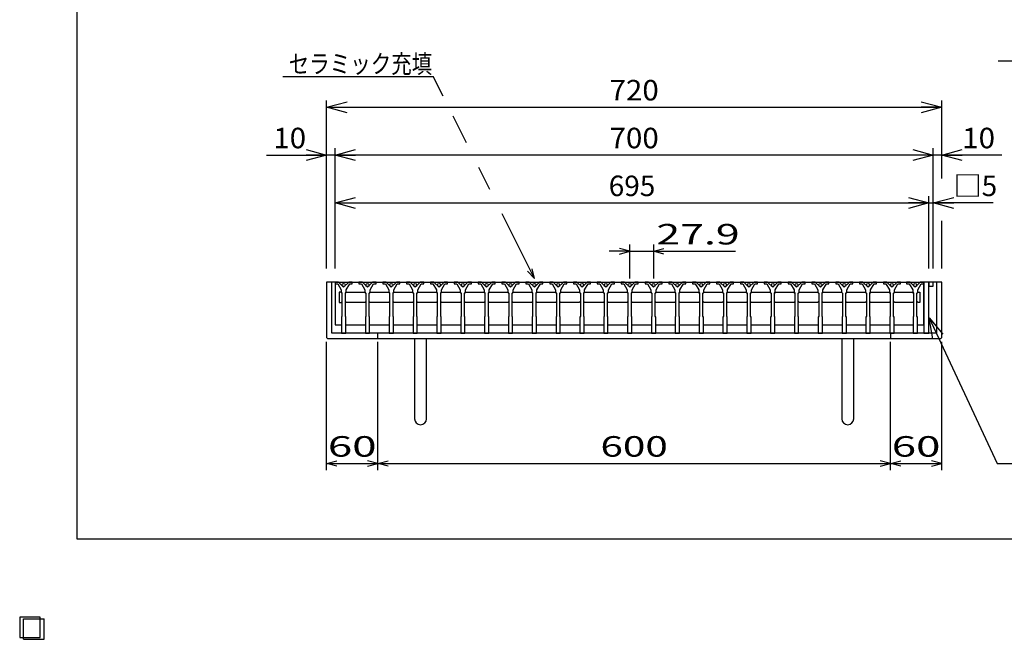
# Model space of a CAD drawing. Units: millimetres. Extents: x -182 to 172, y -129 to 106.
# Drawn here: x -182 to -38, y -129 to -38 of the extents above; entities that cross this region are included whole.
import ezdxf
from ezdxf.enums import TextEntityAlignment as Align

# ---------------------------------------------------------------- set-up
doc = ezdxf.new("R2010")
doc.units = ezdxf.units.MM
doc.header["$LTSCALE"] = 0.25
for name, color, linetype in [('16', 7, 'Continuous'), ('17', 7, 'Continuous'), ('19', 7, 'Continuous'), ('22', 7, 'Continuous')]:
    doc.layers.add(name, color=color, linetype=linetype)
doc.styles.add('dcStyle0', font='txt.shx', dxfattribs={"width": 0.8, "bigfont": 'bigfont'})

# ---------------------------------------------------------------- blocks, each defined once
blk = doc.blocks.new('_OPEN30')
at = {"color": 0, "linetype": 'ByBlock', "lineweight": -2}
for p, q in [((-1, 0.267949), (0, 0)), ((0, 0), (-1, -0.267949)), ((0, 0), (-1, 0))]:
    blk.add_line(p, q, dxfattribs=at)
blk = doc.blocks.new('DC_GROUP_TYLOHC60-66_T-20_1')
at = {"layer": '22', "color": 4, "linetype": 'Continuous', "lineweight": 25}
for p, q in [((-137.1, -72.47), (-137.1, -49.89)), ((-47.1, -60.67), (-47.1, -49.89)), ((-137.1, -50.89), (-47.1, -50.89))]:
    blk.add_line(p, q, dxfattribs=at)
at = {"layer": '22', "color": 4, "xscale": 3.000002787824364, "yscale": 2.999989273978464}
for p, rotation in [((-137.1, -50.89), 180), ((-47.1, -50.89), 360)]:
    blk.add_blockref('_OPEN30', p, dxfattribs=dict(at, rotation=rotation))
at = {"layer": '22', "color": 2, "style": 'dcStyle0', "width": 0.8}
blk.add_text('720', height=3, dxfattribs=at).set_placement((-95.7, -49.89), (-88.5, -49.89), align=Align.FIT)
blk = doc.blocks.new('DA_DIMGROUP_0')
at = {"layer": '22', "color": 4, "linetype": 'Continuous', "lineweight": 25}
for p, q in [((-135.85, -74.47), (-135.85, -63.89)), ((-48.98, -74.47), (-48.98, -63.89)), ((-48.35, -74.47), (-48.35, -63.89)), ((-135.85, -64.89), (-48.98, -64.89)), ((-48.98, -64.89), (-48.35, -64.89)), ((-39.55, -64.89), (-48.35, -64.89))]:
    blk.add_line(p, q, dxfattribs=at)
at = {"layer": '22', "color": 4, "xscale": 3.000002787824364, "yscale": 2.999989273978464}
for p, rotation in [((-135.85, -64.89), 180), ((-48.98, -64.89), 360), ((-48.35, -64.89), 180)]:
    blk.add_blockref('_OPEN30', p, dxfattribs=dict(at, rotation=rotation))
at = {"layer": '22', "color": 2, "char_height": 3, "style": 'dcStyle0'}
for s, insert, width, attachment_point in [('\\T1.00;695', (-92.41, -63.89), 12.75, 8), ('\\T1.00;□5', (-45.35, -63.89), 9.75, 7)]:
    blk.add_mtext(s, dxfattribs=dict(at, insert=insert, width=width, attachment_point=attachment_point))
blk = doc.blocks.new('DC_GROUP_TYLOHC60-66_T-20_2')
at = {"layer": '22', "color": 4, "linetype": 'Continuous', "lineweight": 25}
for p, q in [((-137.1, -74.47), (-137.1, -56.89)), ((-135.85, -72.47), (-135.85, -56.89)), ((-48.35, -72.47), (-48.35, -56.89)), ((-47.1, -61.29), (-47.1, -56.89)), ((-145.9, -57.89), (-137.1, -57.89)), ((-135.85, -57.89), (-137.1, -57.89)), ((-48.35, -57.89), (-135.85, -57.89)), ((-47.1, -57.89), (-48.35, -57.89)), ((-38.3, -57.89), (-47.1, -57.89)), ((-47.1, -74.47), (-47.1, -67.52))]:
    blk.add_line(p, q, dxfattribs=at)
at = {"layer": '22', "color": 4, "xscale": 3.000002787824364, "yscale": 2.999989273978464}
for p, rotation in [((-137.1, -57.89), 360), ((-135.85, -57.89), 180), ((-48.35, -57.89), 360), ((-47.1, -57.89), 180)]:
    blk.add_blockref('_OPEN30', p, dxfattribs=dict(at, rotation=rotation))
at = {"layer": '22', "color": 2, "style": 'dcStyle0', "width": 0.8}
for s, p, p2 in [('10', (-144.9, -56.89), (-140.1, -56.89)), ('700', (-95.7, -56.89), (-88.5, -56.89)), ('10', (-44.1, -56.89), (-39.3, -56.89))]:
    blk.add_text(s, height=3, dxfattribs=at).set_placement(p, p2, align=Align.FIT)

msp = doc.modelspace()

# ---------------------------------------------------------------- linework, layer by layer
at = {"color": 150, "linetype": 'Continuous', "lineweight": 25}
for p, q in [((-173.6, -114.1), (-173.6, 105.9)), ((172.4, -114.1), (-173.6, -114.1))]:
    msp.add_line(p, q, dxfattribs=at)
at = {"layer": '16', "color": 3, "linetype": 'Continuous', "lineweight": 25}
for p, q in [((-135.85, -76.47), (-135.85, -76.72)), ((-135.35, -76.47), (-135.85, -76.47)), ((-135.85, -76.47), (-49.73, -76.47)), ((-135.85, -76.47), (-135.85, -82.72)), ((-135.85, -76.72), (-135.47, -76.72)), ((-135.47, -76.72), (-134.97, -77.59)), ((-134.6, -77.22), (-135.35, -76.47)), ((-134.97, -77.59), (-134.97, -77.97)), ((-133.85, -76.47), (-134.6, -77.22)), ((-134.22, -77.59), (-133.72, -76.72)), ((-134.22, -77.97), (-134.22, -77.59)), ((-133.35, -76.47), (-133.85, -76.47)), ((-133.72, -76.72), (-133.35, -76.72)), ((-133.35, -76.72), (-133.35, -76.47)), ((-132.36, -76.47), (-132.36, -76.72)), ((-131.86, -76.47), (-132.36, -76.47)), ((-132.36, -76.72), (-131.99, -76.72)), ((-131.99, -76.72), (-131.49, -77.59)), ((-131.11, -77.22), (-131.86, -76.47)), ((-131.49, -77.59), (-131.49, -77.97)), ((-130.36, -76.47), (-131.11, -77.22)), ((-130.74, -77.59), (-130.24, -76.72)), ((-130.74, -77.97), (-130.74, -77.59)), ((-129.86, -76.47), (-130.36, -76.47)), ((-130.24, -76.72), (-129.86, -76.72)), ((-129.86, -76.72), (-129.86, -76.47)), ((-128.88, -76.47), (-128.88, -76.72)), ((-128.38, -76.47), (-128.88, -76.47)), ((-128.88, -76.72), (-128.5, -76.72)), ((-128.5, -76.72), (-128, -77.59)), ((-127.63, -77.22), (-128.38, -76.47)), ((-128, -77.59), (-128, -77.97)), ((-126.88, -76.47), (-127.63, -77.22)), ((-127.25, -77.59), (-126.75, -76.72)), ((-127.25, -77.97), (-127.25, -77.59)), ((-126.38, -76.47), (-126.88, -76.47)), ((-126.75, -76.72), (-126.38, -76.72)), ((-126.38, -76.72), (-126.38, -76.47)), ((-125.39, -76.47), (-125.39, -76.72)), ((-124.89, -76.47), (-125.39, -76.47)), ((-125.39, -76.72), (-125.01, -76.72)), ((-125.01, -76.72), (-124.51, -77.59)), ((-124.14, -77.22), (-124.89, -76.47)), ((-124.51, -77.59), (-124.51, -77.97)), ((-123.39, -76.47), (-124.14, -77.22)), ((-123.76, -77.59), (-123.26, -76.72)), ((-123.76, -77.97), (-123.76, -77.59)), ((-122.89, -76.47), (-123.39, -76.47)), ((-123.26, -76.72), (-122.89, -76.72)), ((-122.89, -76.72), (-122.89, -76.47)), ((-121.9, -76.47), (-121.9, -76.72)), ((-121.4, -76.47), (-121.9, -76.47)), ((-121.9, -76.72), (-121.53, -76.72)), ((-121.53, -76.72), (-121.03, -77.59)), ((-120.65, -77.22), (-121.4, -76.47)), ((-121.03, -77.59), (-121.03, -77.97)), ((-119.9, -76.47), (-120.65, -77.22)), ((-120.28, -77.59), (-119.78, -76.72)), ((-120.28, -77.97), (-120.28, -77.59)), ((-119.4, -76.47), (-119.9, -76.47)), ((-119.78, -76.72), (-119.4, -76.72)), ((-119.4, -76.72), (-119.4, -76.47)), ((-118.41, -76.47), (-118.41, -76.72)), ((-117.91, -76.47), (-118.41, -76.47)), ((-118.41, -76.72), (-118.04, -76.72)), ((-118.04, -76.72), (-117.54, -77.59)), ((-117.16, -77.22), (-117.91, -76.47)), ((-117.54, -77.59), (-117.54, -77.97)), ((-116.41, -76.47), (-117.16, -77.22)), ((-116.79, -77.59), (-116.29, -76.72)), ((-116.79, -77.97), (-116.79, -77.59)), ((-115.91, -76.47), (-116.41, -76.47)), ((-116.29, -76.72), (-115.91, -76.72)), ((-115.91, -76.72), (-115.91, -76.47)), ((-114.93, -76.47), (-114.93, -76.72)), ((-114.43, -76.47), (-114.93, -76.47)), ((-114.93, -76.72), (-114.55, -76.72)), ((-114.55, -76.72), (-114.05, -77.59)), ((-113.68, -77.22), (-114.43, -76.47)), ((-114.05, -77.59), (-114.05, -77.97)), ((-112.93, -76.47), (-113.68, -77.22)), ((-113.3, -77.59), (-112.8, -76.72)), ((-113.3, -77.97), (-113.3, -77.59)), ((-112.43, -76.47), (-112.93, -76.47)), ((-112.8, -76.72), (-112.43, -76.72)), ((-112.43, -76.72), (-112.43, -76.47)), ((-111.44, -76.47), (-111.44, -76.72)), ((-110.94, -76.47), (-111.44, -76.47)), ((-111.44, -76.72), (-111.06, -76.72)), ((-111.06, -76.72), (-110.56, -77.59)), ((-110.19, -77.22), (-110.94, -76.47)), ((-110.56, -77.59), (-110.56, -77.97)), ((-109.44, -76.47), (-110.19, -77.22)), ((-109.81, -77.59), (-109.31, -76.72)), ((-109.81, -77.97), (-109.81, -77.59)), ((-108.94, -76.47), (-109.44, -76.47)), ((-109.31, -76.72), (-108.94, -76.72)), ((-108.94, -76.72), (-108.94, -76.47)), ((-107.95, -76.47), (-107.95, -76.72)), ((-107.45, -76.47), (-107.95, -76.47)), ((-107.95, -76.72), (-107.57, -76.72)), ((-107.57, -76.72), (-107.07, -77.59)), ((-106.7, -77.22), (-107.45, -76.47)), ((-107.07, -77.59), (-107.07, -77.97)), ((-105.95, -76.47), (-106.7, -77.22)), ((-106.32, -77.59), (-105.82, -76.72)), ((-106.32, -77.97), (-106.32, -77.59)), ((-105.45, -76.47), (-105.95, -76.47)), ((-105.82, -76.72), (-105.45, -76.72)), ((-105.45, -76.72), (-105.45, -76.47)), ((-104.46, -76.47), (-104.46, -76.72)), ((-103.96, -76.47), (-104.46, -76.47)), ((-104.46, -76.72), (-104.09, -76.72)), ((-104.09, -76.72), (-103.59, -77.59)), ((-103.21, -77.22), (-103.96, -76.47)), ((-103.59, -77.59), (-103.59, -77.97)), ((-102.46, -76.47), (-103.21, -77.22)), ((-102.84, -77.59), (-102.34, -76.72)), ((-102.84, -77.97), (-102.84, -77.59)), ((-101.96, -76.47), (-102.46, -76.47)), ((-102.34, -76.72), (-101.96, -76.72)), ((-101.96, -76.72), (-101.96, -76.47)), ((-100.97, -76.47), (-100.97, -76.72)), ((-100.47, -76.47), (-100.97, -76.47)), ((-100.97, -76.72), (-100.6, -76.72)), ((-100.6, -76.72), (-100.1, -77.59)), ((-99.72, -77.22), (-100.47, -76.47)), ((-100.1, -77.59), (-100.1, -77.97)), ((-98.97, -76.47), (-99.72, -77.22)), ((-99.35, -77.59), (-98.85, -76.72)), ((-99.35, -77.97), (-99.35, -77.59)), ((-98.47, -76.47), (-98.97, -76.47)), ((-98.85, -76.72), (-98.47, -76.72)), ((-98.47, -76.72), (-98.47, -76.47)), ((-97.49, -76.47), (-97.49, -76.72)), ((-96.99, -76.47), (-97.49, -76.47)), ((-97.49, -76.72), (-97.11, -76.72)), ((-97.11, -76.72), (-96.61, -77.59)), ((-96.24, -77.22), (-96.99, -76.47)), ((-96.61, -77.59), (-96.61, -77.97)), ((-95.49, -76.47), (-96.24, -77.22)), ((-95.86, -77.59), (-95.36, -76.72)), ((-95.86, -77.97), (-95.86, -77.59)), ((-94.99, -76.47), (-95.49, -76.47)), ((-95.36, -76.72), (-94.99, -76.72)), ((-94.99, -76.72), (-94.99, -76.47)), ((-94, -76.47), (-94, -76.72)), ((-93.5, -76.47), (-94, -76.47)), ((-94, -76.72), (-93.62, -76.72)), ((-93.62, -76.72), (-93.12, -77.59)), ((-92.75, -77.22), (-93.5, -76.47)), ((-93.12, -77.59), (-93.12, -77.97)), ((-92, -76.47), (-92.75, -77.22)), ((-92.38, -77.59), (-91.88, -76.72)), ((-92.38, -77.97), (-92.38, -77.59)), ((-91.5, -76.47), (-92, -76.47)), ((-91.88, -76.72), (-91.5, -76.72)), ((-91.5, -76.72), (-91.5, -76.47)), ((-90.51, -76.47), (-90.51, -76.72)), ((-90.01, -76.47), (-90.51, -76.47)), ((-90.51, -76.72), (-90.14, -76.72)), ((-90.14, -76.72), (-89.64, -77.59)), ((-89.26, -77.22), (-90.01, -76.47)), ((-89.64, -77.59), (-89.64, -77.97)), ((-88.51, -76.47), (-89.26, -77.22)), ((-88.89, -77.59), (-88.39, -76.72)), ((-88.89, -77.97), (-88.89, -77.59)), ((-88.01, -76.47), (-88.51, -76.47)), ((-88.39, -76.72), (-88.01, -76.72)), ((-88.01, -76.72), (-88.01, -76.47)), ((-87.03, -76.47), (-87.03, -76.72)), ((-86.53, -76.47), (-87.03, -76.47)), ((-87.03, -76.72), (-86.65, -76.72)), ((-86.65, -76.72), (-86.15, -77.59)), ((-85.78, -77.22), (-86.53, -76.47)), ((-86.15, -77.59), (-86.15, -77.97)), ((-85.03, -76.47), (-85.78, -77.22)), ((-85.4, -77.59), (-84.9, -76.72)), ((-85.4, -77.97), (-85.4, -77.59)), ((-84.53, -76.47), (-85.03, -76.47)), ((-84.9, -76.72), (-84.53, -76.72)), ((-84.53, -76.72), (-84.53, -76.47)), ((-83.54, -76.47), (-83.54, -76.72)), ((-83.04, -76.47), (-83.54, -76.47)), ((-83.54, -76.72), (-83.16, -76.72)), ((-83.16, -76.72), (-82.66, -77.59)), ((-82.29, -77.22), (-83.04, -76.47)), ((-82.66, -77.59), (-82.66, -77.97)), ((-81.54, -76.47), (-82.29, -77.22)), ((-81.91, -77.59), (-81.41, -76.72)), ((-81.91, -77.97), (-81.91, -77.59)), ((-81.04, -76.47), (-81.54, -76.47)), ((-81.41, -76.72), (-81.04, -76.72)), ((-81.04, -76.72), (-81.04, -76.47)), ((-80.05, -76.47), (-80.05, -76.72)), ((-79.55, -76.47), (-80.05, -76.47)), ((-80.05, -76.72), (-79.68, -76.72)), ((-79.68, -76.72), (-79.18, -77.59)), ((-78.8, -77.22), (-79.55, -76.47)), ((-79.18, -77.59), (-79.18, -77.97)), ((-78.05, -76.47), (-78.8, -77.22)), ((-78.43, -77.59), (-77.93, -76.72)), ((-78.43, -77.97), (-78.43, -77.59)), ((-77.55, -76.47), (-78.05, -76.47)), ((-77.93, -76.72), (-77.55, -76.72)), ((-77.55, -76.72), (-77.55, -76.47)), ((-76.56, -76.47), (-76.56, -76.72)), ((-76.06, -76.47), (-76.56, -76.47)), ((-76.56, -76.72), (-76.19, -76.72)), ((-76.19, -76.72), (-75.69, -77.59)), ((-75.31, -77.22), (-76.06, -76.47)), ((-75.69, -77.59), (-75.69, -77.97)), ((-74.56, -76.47), (-75.31, -77.22)), ((-74.94, -77.59), (-74.44, -76.72)), ((-74.94, -77.97), (-74.94, -77.59)), ((-74.06, -76.47), (-74.56, -76.47)), ((-74.44, -76.72), (-74.06, -76.72)), ((-74.06, -76.72), (-74.06, -76.47)), ((-73.07, -76.47), (-73.07, -76.72)), ((-72.57, -76.47), (-73.07, -76.47)), ((-73.07, -76.72), (-72.7, -76.72)), ((-72.7, -76.72), (-72.2, -77.59)), ((-71.82, -77.22), (-72.57, -76.47)), ((-72.2, -77.59), (-72.2, -77.97)), ((-71.07, -76.47), (-71.82, -77.22)), ((-71.45, -77.59), (-70.95, -76.72)), ((-71.45, -77.97), (-71.45, -77.59)), ((-70.57, -76.47), (-71.07, -76.47)), ((-70.95, -76.72), (-70.57, -76.72)), ((-70.57, -76.72), (-70.57, -76.47)), ((-69.59, -76.47), (-69.59, -76.72)), ((-69.09, -76.47), (-69.59, -76.47)), ((-69.59, -76.72), (-69.21, -76.72)), ((-69.21, -76.72), (-68.71, -77.59)), ((-68.34, -77.22), (-69.09, -76.47)), ((-68.71, -77.59), (-68.71, -77.97)), ((-67.59, -76.47), (-68.34, -77.22)), ((-67.96, -77.59), (-67.46, -76.72)), ((-67.96, -77.97), (-67.96, -77.59)), ((-67.09, -76.47), (-67.59, -76.47)), ((-67.46, -76.72), (-67.09, -76.72)), ((-67.09, -76.72), (-67.09, -76.47)), ((-66.1, -76.47), (-66.1, -76.72)), ((-65.6, -76.47), (-66.1, -76.47)), ((-66.1, -76.72), (-65.72, -76.72)), ((-65.72, -76.72), (-65.22, -77.59)), ((-64.85, -77.22), (-65.6, -76.47)), ((-65.22, -77.59), (-65.22, -77.97)), ((-64.1, -76.47), (-64.85, -77.22)), ((-64.47, -77.59), (-63.97, -76.72)), ((-64.47, -77.97), (-64.47, -77.59)), ((-63.6, -76.47), (-64.1, -76.47)), ((-63.97, -76.72), (-63.6, -76.72)), ((-63.6, -76.72), (-63.6, -76.47)), ((-62.61, -76.47), (-62.61, -76.72)), ((-62.11, -76.47), (-62.61, -76.47)), ((-62.61, -76.72), (-62.24, -76.72)), ((-62.24, -76.72), (-61.74, -77.59)), ((-61.36, -77.22), (-62.11, -76.47)), ((-61.74, -77.59), (-61.74, -77.97)), ((-60.61, -76.47), (-61.36, -77.22)), ((-60.99, -77.59), (-60.49, -76.72)), ((-60.99, -77.97), (-60.99, -77.59)), ((-60.11, -76.47), (-60.61, -76.47)), ((-60.49, -76.72), (-60.11, -76.72)), ((-60.11, -76.72), (-60.11, -76.47)), ((-59.12, -76.47), (-59.12, -76.72)), ((-58.62, -76.47), (-59.12, -76.47)), ((-59.12, -76.72), (-58.75, -76.72)), ((-58.75, -76.72), (-58.25, -77.59)), ((-57.88, -77.22), (-58.62, -76.47)), ((-58.25, -77.59), (-58.25, -77.97)), ((-57.12, -76.47), (-57.88, -77.22)), ((-57.5, -77.59), (-57, -76.72)), ((-57.5, -77.97), (-57.5, -77.59)), ((-56.62, -76.47), (-57.12, -76.47)), ((-57, -76.72), (-56.62, -76.72)), ((-56.62, -76.72), (-56.62, -76.47)), ((-55.64, -76.47), (-55.64, -76.72)), ((-55.14, -76.47), (-55.64, -76.47)), ((-55.64, -76.72), (-55.26, -76.72)), ((-55.26, -76.72), (-54.76, -77.59)), ((-54.39, -77.22), (-55.14, -76.47)), ((-54.76, -77.59), (-54.76, -77.97)), ((-53.64, -76.47), (-54.39, -77.22)), ((-54.01, -77.59), (-53.51, -76.72)), ((-54.01, -77.97), (-54.01, -77.59)), ((-53.14, -76.47), (-53.64, -76.47)), ((-53.51, -76.72), (-53.14, -76.72)), ((-53.14, -76.72), (-53.14, -76.47)), ((-52.23, -76.47), (-52.23, -76.72)), ((-51.73, -76.47), (-52.23, -76.47)), ((-52.23, -76.72), (-51.85, -76.72)), ((-51.85, -76.72), (-51.35, -77.59)), ((-50.98, -77.22), (-51.73, -76.47)), ((-51.35, -77.59), (-51.35, -77.97)), ((-50.23, -76.47), (-50.98, -77.22)), ((-50.6, -77.59), (-50.1, -76.72)), ((-50.6, -77.97), (-50.6, -77.59)), ((-49.73, -76.47), (-50.23, -76.47)), ((-50.1, -76.72), (-49.73, -76.72)), ((-49.73, -76.72), (-49.73, -76.47)), ((-49.73, -82.72), (-49.73, -76.47)), ((-135.01, -77.97), (-135.26, -77.97)), ((-135.26, -77.97), (-135.26, -79.47)), ((-134.88, -78.09), (-135.01, -77.97)), ((-134.97, -77.97), (-134.85, -78.09)), ((-134.85, -78.09), (-134.85, -81.47)), ((-134.35, -78.09), (-134.22, -77.97)), ((-134.35, -81.47), (-134.35, -78.09)), ((-134.32, -78.09), (-134.19, -77.97)), ((-134.19, -77.97), (-131.52, -77.97)), ((-131.52, -77.97), (-131.39, -78.09)), ((-131.49, -77.97), (-131.36, -78.09)), ((-131.36, -78.09), (-131.36, -81.47)), ((-130.86, -78.09), (-130.74, -77.97)), ((-130.86, -81.47), (-130.86, -78.09)), ((-130.83, -78.09), (-130.71, -77.97)), ((-130.71, -77.97), (-128.03, -77.97)), ((-128.03, -77.97), (-127.91, -78.09)), ((-128, -77.97), (-127.88, -78.09)), ((-127.88, -78.09), (-127.88, -81.47)), ((-127.38, -78.09), (-127.25, -77.97)), ((-127.38, -81.47), (-127.38, -78.09)), ((-127.34, -78.09), (-127.22, -77.97)), ((-127.22, -77.97), (-124.54, -77.97)), ((-124.54, -77.97), (-124.42, -78.09)), ((-124.51, -77.97), (-124.39, -78.09)), ((-124.39, -78.09), (-124.39, -81.47)), ((-123.89, -78.09), (-123.76, -77.97)), ((-123.89, -81.47), (-123.89, -78.09)), ((-123.86, -78.09), (-123.73, -77.97)), ((-123.73, -77.97), (-121.06, -77.97)), ((-121.06, -77.97), (-120.93, -78.09)), ((-121.03, -77.97), (-120.9, -78.09)), ((-120.9, -78.09), (-120.9, -81.47)), ((-120.4, -78.09), (-120.28, -77.97)), ((-120.4, -81.47), (-120.4, -78.09)), ((-120.37, -78.09), (-120.24, -77.97)), ((-120.24, -77.97), (-117.57, -77.97)), ((-117.57, -77.97), (-117.44, -78.09)), ((-117.54, -77.97), (-117.41, -78.09)), ((-117.41, -78.09), (-117.41, -81.47)), ((-116.91, -78.09), (-116.79, -77.97)), ((-116.91, -81.47), (-116.91, -78.09)), ((-116.88, -78.09), (-116.76, -77.97)), ((-116.76, -77.97), (-114.08, -77.97)), ((-114.08, -77.97), (-113.96, -78.09)), ((-114.05, -77.97), (-113.93, -78.09)), ((-113.93, -78.09), (-113.93, -81.47)), ((-113.43, -78.09), (-113.3, -77.97)), ((-113.43, -81.47), (-113.43, -78.09)), ((-113.39, -78.09), (-113.27, -77.97)), ((-113.27, -77.97), (-110.59, -77.97)), ((-110.59, -77.97), (-110.47, -78.09)), ((-110.56, -77.97), (-110.44, -78.09)), ((-110.44, -78.09), (-110.44, -81.47)), ((-109.94, -78.09), (-109.81, -77.97)), ((-109.94, -81.47), (-109.94, -78.09)), ((-109.91, -78.09), (-109.78, -77.97)), ((-109.78, -77.97), (-107.11, -77.97)), ((-107.11, -77.97), (-106.98, -78.09)), ((-107.07, -77.97), (-106.95, -78.09)), ((-106.95, -78.09), (-106.95, -81.47)), ((-106.45, -78.09), (-106.32, -77.97)), ((-106.45, -81.47), (-106.45, -78.09)), ((-106.42, -78.09), (-106.29, -77.97)), ((-106.29, -77.97), (-103.62, -77.97)), ((-103.62, -77.97), (-103.49, -78.09)), ((-103.59, -77.97), (-103.46, -78.09)), ((-103.46, -78.09), (-103.46, -81.47)), ((-102.96, -78.09), (-102.84, -77.97)), ((-102.96, -81.47), (-102.96, -78.09)), ((-102.93, -78.09), (-102.81, -77.97)), ((-102.81, -77.97), (-100.13, -77.97)), ((-100.13, -77.97), (-100.01, -78.09)), ((-100.1, -77.97), (-99.97, -78.09)), ((-99.97, -78.09), (-99.97, -81.47)), ((-99.47, -78.09), (-99.35, -77.97)), ((-99.47, -81.47), (-99.47, -78.09)), ((-99.44, -78.09), (-99.32, -77.97)), ((-99.32, -77.97), (-96.64, -77.97)), ((-96.64, -77.97), (-96.52, -78.09)), ((-96.61, -77.97), (-96.49, -78.09)), ((-96.49, -78.09), (-96.49, -81.47)), ((-95.99, -78.09), (-95.86, -77.97)), ((-95.99, -81.47), (-95.99, -78.09)), ((-95.96, -78.09), (-95.83, -77.97)), ((-95.83, -77.97), (-93.16, -77.97)), ((-93.16, -77.97), (-93.03, -78.09)), ((-93.12, -77.97), (-93, -78.09)), ((-93, -78.09), (-93, -81.47)), ((-92.5, -78.09), (-92.38, -77.97)), ((-92.5, -81.47), (-92.5, -78.09)), ((-92.47, -78.09), (-92.34, -77.97)), ((-92.34, -77.97), (-89.67, -77.97)), ((-89.67, -77.97), (-89.54, -78.09)), ((-89.64, -77.97), (-89.51, -78.09)), ((-89.51, -78.09), (-89.51, -81.47)), ((-89.01, -78.09), (-88.89, -77.97)), ((-89.01, -81.47), (-89.01, -78.09)), ((-88.98, -78.09), (-88.86, -77.97)), ((-88.86, -77.97), (-86.18, -77.97)), ((-86.18, -77.97), (-86.06, -78.09)), ((-86.15, -77.97), (-86.03, -78.09)), ((-86.03, -78.09), (-86.03, -81.47)), ((-85.53, -78.09), (-85.4, -77.97)), ((-85.53, -81.47), (-85.53, -78.09)), ((-85.49, -78.09), (-85.37, -77.97)), ((-85.37, -77.97), (-82.69, -77.97)), ((-82.69, -77.97), (-82.57, -78.09)), ((-82.66, -77.97), (-82.54, -78.09)), ((-82.54, -78.09), (-82.54, -81.47)), ((-82.04, -78.09), (-81.91, -77.97)), ((-82.04, -81.47), (-82.04, -78.09)), ((-82.01, -78.09), (-81.88, -77.97)), ((-81.88, -77.97), (-79.21, -77.97)), ((-79.21, -77.97), (-79.08, -78.09)), ((-79.18, -77.97), (-79.05, -78.09)), ((-79.05, -78.09), (-79.05, -81.47)), ((-78.55, -78.09), (-78.43, -77.97)), ((-78.55, -81.47), (-78.55, -78.09)), ((-78.52, -78.09), (-78.39, -77.97)), ((-78.39, -77.97), (-75.72, -77.97)), ((-75.72, -77.97), (-75.59, -78.09)), ((-75.69, -77.97), (-75.56, -78.09)), ((-75.56, -78.09), (-75.56, -81.47)), ((-75.06, -78.09), (-74.94, -77.97)), ((-75.06, -81.47), (-75.06, -78.09)), ((-75.03, -78.09), (-74.91, -77.97)), ((-74.91, -77.97), (-72.23, -77.97)), ((-72.23, -77.97), (-72.11, -78.09)), ((-72.2, -77.97), (-72.07, -78.09)), ((-72.07, -78.09), (-72.07, -81.47)), ((-71.57, -78.09), (-71.45, -77.97)), ((-71.57, -81.47), (-71.57, -78.09)), ((-71.54, -78.09), (-71.42, -77.97)), ((-71.42, -77.97), (-68.74, -77.97)), ((-68.74, -77.97), (-68.62, -78.09)), ((-68.71, -77.97), (-68.59, -78.09)), ((-68.59, -78.09), (-68.59, -81.47)), ((-68.09, -78.09), (-67.96, -77.97)), ((-68.09, -81.47), (-68.09, -78.09)), ((-68.06, -78.09), (-67.93, -77.97)), ((-67.93, -77.97), (-65.26, -77.97)), ((-65.26, -77.97), (-65.13, -78.09)), ((-65.22, -77.97), (-65.1, -78.09)), ((-65.1, -78.09), (-65.1, -81.47)), ((-64.6, -78.09), (-64.47, -77.97)), ((-64.6, -81.47), (-64.6, -78.09)), ((-64.57, -78.09), (-64.44, -77.97)), ((-64.44, -77.97), (-61.77, -77.97)), ((-61.77, -77.97), (-61.64, -78.09)), ((-61.74, -77.97), (-61.61, -78.09)), ((-61.61, -78.09), (-61.61, -81.47)), ((-61.11, -78.09), (-60.99, -77.97)), ((-61.11, -81.47), (-61.11, -78.09)), ((-61.08, -78.09), (-60.96, -77.97)), ((-60.96, -77.97), (-58.28, -77.97)), ((-58.28, -77.97), (-58.16, -78.09)), ((-58.25, -77.97), (-58.12, -78.09)), ((-58.12, -78.09), (-58.12, -81.47)), ((-57.62, -78.09), (-57.5, -77.97)), ((-57.62, -81.47), (-57.62, -78.09)), ((-57.59, -78.09), (-57.47, -77.97)), ((-57.47, -77.97), (-54.79, -77.97)), ((-54.79, -77.97), (-54.67, -78.09)), ((-54.76, -77.97), (-54.64, -78.09)), ((-54.64, -78.09), (-54.64, -81.47)), ((-54.14, -78.09), (-54.01, -77.97)), ((-54.14, -81.47), (-54.14, -78.09)), ((-54.11, -78.09), (-53.98, -77.97)), ((-53.98, -77.97), (-51.38, -77.97)), ((-51.38, -77.97), (-51.26, -78.09)), ((-51.35, -77.97), (-51.23, -78.09)), ((-51.23, -78.09), (-51.23, -81.47)), ((-50.73, -78.09), (-50.6, -77.97)), ((-50.73, -81.47), (-50.73, -78.09)), ((-50.69, -78.09), (-50.57, -77.97)), ((-50.57, -77.97), (-50.32, -77.97)), ((-50.32, -77.97), (-50.32, -79.47)), ((-135.26, -79.47), (-135.01, -79.47)), ((-135.01, -79.47), (-134.88, -79.34)), ((-134.19, -79.47), (-134.32, -79.34)), ((-131.52, -79.47), (-134.19, -79.47)), ((-131.39, -79.34), (-131.52, -79.47)), ((-130.71, -79.47), (-130.83, -79.34)), ((-128.03, -79.47), (-130.71, -79.47)), ((-127.91, -79.34), (-128.03, -79.47)), ((-127.22, -79.47), (-127.34, -79.34)), ((-124.54, -79.47), (-127.22, -79.47)), ((-124.42, -79.34), (-124.54, -79.47)), ((-123.73, -79.47), (-123.86, -79.34)), ((-121.06, -79.47), (-123.73, -79.47)), ((-120.93, -79.34), (-121.06, -79.47)), ((-120.24, -79.47), (-120.37, -79.34)), ((-117.57, -79.47), (-120.24, -79.47)), ((-117.44, -79.34), (-117.57, -79.47)), ((-116.76, -79.47), (-116.88, -79.34)), ((-114.08, -79.47), (-116.76, -79.47)), ((-113.96, -79.34), (-114.08, -79.47)), ((-113.27, -79.47), (-113.39, -79.34)), ((-110.59, -79.47), (-113.27, -79.47)), ((-110.47, -79.34), (-110.59, -79.47)), ((-109.78, -79.47), (-109.91, -79.34)), ((-107.11, -79.47), (-109.78, -79.47)), ((-106.98, -79.34), (-107.11, -79.47)), ((-106.29, -79.47), (-106.42, -79.34)), ((-103.62, -79.47), (-106.29, -79.47)), ((-103.49, -79.34), (-103.62, -79.47)), ((-102.81, -79.47), (-102.93, -79.34)), ((-100.13, -79.47), (-102.81, -79.47)), ((-100.01, -79.34), (-100.13, -79.47)), ((-99.32, -79.47), (-99.44, -79.34)), ((-96.64, -79.47), (-99.32, -79.47)), ((-96.52, -79.34), (-96.64, -79.47)), ((-95.83, -79.47), (-95.96, -79.34)), ((-93.16, -79.47), (-95.83, -79.47)), ((-93.03, -79.34), (-93.16, -79.47)), ((-92.34, -79.47), (-92.47, -79.34)), ((-89.67, -79.47), (-92.34, -79.47)), ((-89.54, -79.34), (-89.67, -79.47)), ((-88.86, -79.47), (-88.98, -79.34)), ((-86.18, -79.47), (-88.86, -79.47)), ((-86.06, -79.34), (-86.18, -79.47)), ((-85.37, -79.47), (-85.49, -79.34)), ((-82.69, -79.47), (-85.37, -79.47)), ((-82.57, -79.34), (-82.69, -79.47)), ((-81.88, -79.47), (-82.01, -79.34)), ((-79.21, -79.47), (-81.88, -79.47)), ((-79.08, -79.34), (-79.21, -79.47)), ((-78.39, -79.47), (-78.52, -79.34)), ((-75.72, -79.47), (-78.39, -79.47)), ((-75.59, -79.34), (-75.72, -79.47)), ((-74.91, -79.47), (-75.03, -79.34)), ((-72.23, -79.47), (-74.91, -79.47)), ((-72.11, -79.34), (-72.23, -79.47)), ((-71.42, -79.47), (-71.54, -79.34)), ((-68.74, -79.47), (-71.42, -79.47)), ((-68.62, -79.34), (-68.74, -79.47)), ((-67.93, -79.47), (-68.06, -79.34)), ((-65.26, -79.47), (-67.93, -79.47)), ((-65.13, -79.34), (-65.26, -79.47)), ((-64.44, -79.47), (-64.57, -79.34)), ((-61.77, -79.47), (-64.44, -79.47)), ((-61.64, -79.34), (-61.77, -79.47)), ((-60.96, -79.47), (-61.08, -79.34)), ((-58.28, -79.47), (-60.96, -79.47)), ((-58.16, -79.34), (-58.28, -79.47)), ((-57.47, -79.47), (-57.59, -79.34)), ((-54.79, -79.47), (-57.47, -79.47)), ((-54.67, -79.34), (-54.79, -79.47)), ((-53.98, -79.47), (-54.11, -79.34)), ((-51.38, -79.47), (-53.98, -79.47)), ((-51.26, -79.34), (-51.38, -79.47)), ((-50.57, -79.47), (-50.69, -79.34)), ((-50.32, -79.47), (-50.57, -79.47)), ((-134.85, -81.47), (-134.91, -81.59)), ((-134.91, -81.59), (-134.91, -83.97)), ((-134.29, -81.59), (-134.35, -81.47)), ((-134.29, -83.97), (-134.29, -81.59)), ((-131.36, -81.47), (-131.42, -81.59)), ((-131.42, -81.59), (-131.42, -83.97)), ((-130.8, -81.59), (-130.86, -81.47)), ((-130.8, -83.97), (-130.8, -81.59)), ((-127.88, -81.47), (-127.94, -81.59)), ((-127.94, -81.59), (-127.94, -83.97)), ((-127.31, -81.59), (-127.38, -81.47)), ((-127.31, -83.97), (-127.31, -81.59)), ((-124.39, -81.47), (-124.45, -81.59)), ((-124.45, -81.59), (-124.45, -83.97)), ((-123.83, -81.59), (-123.89, -81.47)), ((-123.83, -83.97), (-123.83, -81.59)), ((-120.9, -81.47), (-120.96, -81.59)), ((-120.96, -81.59), (-120.96, -83.97)), ((-120.34, -81.59), (-120.4, -81.47)), ((-120.34, -83.97), (-120.34, -81.59)), ((-117.41, -81.47), (-117.48, -81.59)), ((-117.48, -81.59), (-117.48, -83.97)), ((-116.85, -81.59), (-116.91, -81.47)), ((-116.85, -83.97), (-116.85, -81.59)), ((-113.93, -81.47), (-113.99, -81.59)), ((-113.99, -81.59), (-113.99, -83.97)), ((-113.36, -81.59), (-113.43, -81.47)), ((-113.36, -83.97), (-113.36, -81.59)), ((-110.44, -81.47), (-110.5, -81.59)), ((-110.5, -81.59), (-110.5, -83.97)), ((-109.88, -81.59), (-109.94, -81.47)), ((-109.88, -83.97), (-109.88, -81.59)), ((-106.95, -81.47), (-107.01, -81.59)), ((-107.01, -81.59), (-107.01, -83.97)), ((-106.39, -81.59), (-106.45, -81.47)), ((-106.39, -83.97), (-106.39, -81.59)), ((-103.46, -81.47), (-103.53, -81.59)), ((-103.53, -81.59), (-103.53, -83.97)), ((-102.9, -81.59), (-102.96, -81.47)), ((-102.9, -83.97), (-102.9, -81.59)), ((-99.97, -81.47), (-100.04, -81.59)), ((-100.04, -81.59), (-100.04, -83.97)), ((-99.41, -81.59), (-99.47, -81.47)), ((-99.41, -83.97), (-99.41, -81.59)), ((-96.49, -81.47), (-96.55, -81.59)), ((-96.55, -81.59), (-96.55, -83.97)), ((-95.93, -81.59), (-95.99, -81.47)), ((-95.93, -83.97), (-95.93, -81.59)), ((-93, -81.47), (-93.06, -81.59)), ((-93.06, -81.59), (-93.06, -83.97)), ((-92.44, -81.59), (-92.5, -81.47)), ((-92.44, -83.97), (-92.44, -81.59)), ((-89.51, -81.47), (-89.58, -81.59)), ((-89.58, -81.59), (-89.58, -83.97)), ((-88.95, -81.59), (-89.01, -81.47)), ((-88.95, -83.97), (-88.95, -81.59)), ((-86.03, -81.47), (-86.09, -81.59)), ((-86.09, -81.59), (-86.09, -83.97)), ((-85.46, -81.59), (-85.53, -81.47)), ((-85.46, -83.97), (-85.46, -81.59)), ((-82.54, -81.47), (-82.6, -81.59)), ((-82.6, -81.59), (-82.6, -83.97)), ((-81.97, -81.59), (-82.04, -81.47)), ((-81.97, -83.97), (-81.97, -81.59)), ((-79.05, -81.47), (-79.11, -81.59)), ((-79.11, -81.59), (-79.11, -83.97)), ((-78.49, -81.59), (-78.55, -81.47)), ((-78.49, -83.97), (-78.49, -81.59)), ((-75.56, -81.47), (-75.63, -81.59)), ((-75.63, -81.59), (-75.63, -83.97)), ((-75, -81.59), (-75.06, -81.47)), ((-75, -83.97), (-75, -81.59)), ((-72.07, -81.47), (-72.14, -81.59)), ((-72.14, -81.59), (-72.14, -83.97)), ((-71.51, -81.59), (-71.57, -81.47)), ((-71.51, -83.97), (-71.51, -81.59)), ((-68.59, -81.47), (-68.65, -81.59)), ((-68.65, -81.59), (-68.65, -83.97)), ((-68.03, -81.59), (-68.09, -81.47)), ((-68.03, -83.97), (-68.03, -81.59)), ((-65.1, -81.47), (-65.16, -81.59)), ((-65.16, -81.59), (-65.16, -83.97)), ((-64.54, -81.59), (-64.6, -81.47)), ((-64.54, -83.97), (-64.54, -81.59)), ((-61.61, -81.47), (-61.68, -81.59)), ((-61.68, -81.59), (-61.68, -83.97)), ((-61.05, -81.59), (-61.11, -81.47)), ((-61.05, -83.97), (-61.05, -81.59)), ((-58.12, -81.47), (-58.19, -81.59)), ((-58.19, -81.59), (-58.19, -83.97)), ((-57.56, -81.59), (-57.62, -81.47)), ((-57.56, -83.97), (-57.56, -81.59)), ((-54.64, -81.47), (-54.7, -81.59)), ((-54.7, -81.59), (-54.7, -83.97)), ((-54.07, -81.59), (-54.14, -81.47)), ((-54.07, -83.97), (-54.07, -81.59)), ((-51.23, -81.47), (-51.29, -81.59)), ((-51.29, -81.59), (-51.29, -83.97)), ((-50.66, -81.59), (-50.73, -81.47)), ((-50.66, -83.97), (-50.66, -81.59)), ((-135.85, -82.72), (-134.91, -82.72)), ((-134.29, -82.72), (-131.42, -82.72)), ((-130.8, -82.72), (-127.94, -82.72)), ((-127.31, -82.72), (-124.45, -82.72)), ((-123.83, -82.72), (-120.96, -82.72)), ((-120.34, -82.72), (-117.48, -82.72)), ((-116.85, -82.72), (-113.99, -82.72)), ((-113.36, -82.72), (-110.5, -82.72)), ((-109.88, -82.72), (-107.01, -82.72)), ((-106.39, -82.72), (-103.53, -82.72)), ((-102.9, -82.72), (-100.04, -82.72)), ((-99.41, -82.72), (-96.55, -82.72)), ((-95.93, -82.72), (-93.06, -82.72)), ((-92.44, -82.72), (-89.58, -82.72)), ((-88.95, -82.72), (-86.09, -82.72)), ((-85.46, -82.72), (-82.6, -82.72)), ((-81.97, -82.72), (-79.11, -82.72)), ((-78.49, -82.72), (-75.63, -82.72)), ((-75, -82.72), (-72.14, -82.72)), ((-71.51, -82.72), (-68.65, -82.72)), ((-68.03, -82.72), (-65.16, -82.72)), ((-64.54, -82.72), (-61.68, -82.72)), ((-61.05, -82.72), (-58.19, -82.72)), ((-57.56, -82.72), (-54.7, -82.72)), ((-54.07, -82.72), (-51.29, -82.72)), ((-50.66, -82.72), (-49.73, -82.72)), ((-134.91, -83.97), (-134.29, -83.97)), ((-131.42, -83.97), (-130.8, -83.97)), ((-127.94, -83.97), (-127.31, -83.97)), ((-124.45, -83.97), (-123.83, -83.97)), ((-120.96, -83.97), (-120.34, -83.97)), ((-117.48, -83.97), (-116.85, -83.97)), ((-113.99, -83.97), (-113.36, -83.97)), ((-110.5, -83.97), (-109.88, -83.97)), ((-107.01, -83.97), (-106.39, -83.97)), ((-103.53, -83.97), (-102.9, -83.97)), ((-100.04, -83.97), (-99.41, -83.97)), ((-96.55, -83.97), (-95.93, -83.97)), ((-93.06, -83.97), (-92.44, -83.97)), ((-89.58, -83.97), (-88.95, -83.97)), ((-86.09, -83.97), (-85.46, -83.97)), ((-82.6, -83.97), (-81.97, -83.97)), ((-79.11, -83.97), (-78.49, -83.97)), ((-75.63, -83.97), (-75, -83.97)), ((-72.14, -83.97), (-71.51, -83.97)), ((-68.65, -83.97), (-68.03, -83.97)), ((-65.16, -83.97), (-64.54, -83.97)), ((-61.68, -83.97), (-61.05, -83.97)), ((-58.19, -83.97), (-57.56, -83.97)), ((-54.7, -83.97), (-54.07, -83.97)), ((-51.29, -83.97), (-50.66, -83.97)), ((-181.44, -125.75), (-178.44, -125.75)), ((-181.44, -128.75), (-181.44, -125.75)), ((-181.44, -125.75), (-178.44, -125.75)), ((-181.44, -128.75), (-181.44, -125.75)), ((-181.44, -125.75), (-178.44, -125.75)), ((-181.44, -128.75), (-181.44, -125.75)), ((-181.44, -125.75), (-178.44, -125.75)), ((-181.44, -128.75), (-181.44, -125.75)), ((-181.44, -125.75), (-178.44, -125.75)), ((-181.44, -128.75), (-181.44, -125.75)), ((-178.44, -128.75), (-178.44, -125.75)), ((-178.44, -128.75), (-178.44, -125.75)), ((-178.44, -128.75), (-178.44, -125.75)), ((-178.44, -128.75), (-178.44, -125.75)), ((-178.44, -128.75), (-178.44, -125.75)), ((-181.44, -128.75), (-178.44, -128.75)), ((-181.44, -128.75), (-178.44, -128.75)), ((-181.44, -128.75), (-178.44, -128.75)), ((-181.44, -128.75), (-178.44, -128.75)), ((-181.44, -128.75), (-178.44, -128.75))]:
    msp.add_line(p, q, dxfattribs=at)
for centre in [(-134.6, -76.9), (-131.11, -76.9), (-127.63, -76.9), (-124.14, -76.9), (-120.65, -76.9), (-117.16, -76.9), (-113.68, -76.9), (-110.19, -76.9), (-106.7, -76.9), (-103.21, -76.9), (-99.72, -76.9), (-96.24, -76.9), (-92.75, -76.9), (-89.26, -76.9), (-85.78, -76.9), (-82.29, -76.9), (-78.8, -76.9), (-75.31, -76.9), (-71.82, -76.9), (-68.34, -76.9), (-64.85, -76.9), (-61.36, -76.9), (-57.88, -76.9), (-54.39, -76.9), (-50.98, -76.9)]:
    msp.add_circle(centre, 0.225, dxfattribs=at)
at = {"layer": '17', "color": 3, "linetype": 'Continuous', "lineweight": 25}
for p, q in [((-49.73, -76.47), (-49.73, -83.97)), ((-48.98, -76.47), (-49.73, -76.47)), ((-48.98, -83.97), (-48.98, -76.47)), ((-48.98, -76.47), (-48.98, -77.09)), ((-48.35, -76.47), (-48.98, -76.47)), ((-48.98, -77.09), (-48.35, -77.09)), ((-48.35, -77.09), (-48.35, -76.47)), ((-49.73, -83.97), (-48.98, -83.97))]:
    msp.add_line(p, q, dxfattribs=at)
at = {"layer": '19', "color": 6, "linetype": 'Continuous', "lineweight": 25}
for p, q in [((-135.85, -76.47), (-137.1, -76.47)), ((-137.1, -76.47), (-137.1, -84.59)), ((-136.35, -83.97), (-136.35, -76.47)), ((-47.1, -76.47), (-48.35, -76.47)), ((-47.85, -76.47), (-47.85, -83.97)), ((-47.1, -84.59), (-47.1, -76.47)), ((-137.1, -84.59), (-136.97, -84.72)), ((-136.97, -84.72), (-47.22, -84.72)), ((-47.85, -83.97), (-136.35, -83.97)), ((-129.6, -84.72), (-129.6, -83.97)), ((-124.22, -84.72), (-124.22, -96.47)), ((-122.47, -96.47), (-122.47, -84.72)), ((-61.72, -84.72), (-61.72, -96.47)), ((-59.97, -96.47), (-59.97, -84.72)), ((-54.6, -83.97), (-54.6, -84.72)), ((-47.22, -84.72), (-47.1, -84.59))]:
    msp.add_line(p, q, dxfattribs=at)
for centre in [(-123.35, -96.47), (-60.85, -96.47)]:
    msp.add_arc(centre, 0.875, 180, 0, dxfattribs=at)
at = {"layer": '22', "color": 4, "linetype": 'Continuous', "lineweight": 25}
for p, q in [((-38.85, -44.1), (-18.85, -44.1)), ((-143.49, -46.39), (-121.49, -46.39)), ((-120.05, -49.27), (-121.49, -46.39)), ((-116.64, -56.08), (-118.58, -52.21)), ((-113.23, -62.91), (-114.83, -59.7)), ((-106.7, -75.97), (-111.43, -66.5)), ((-92.75, -71.97), (-95.75, -71.97)), ((-92.75, -71.97), (-94.25, -71.57)), ((-94.25, -72.37), (-92.75, -71.97)), ((-92.75, -75.97), (-92.75, -70.97)), ((-92.75, -71.97), (-89.26, -71.97)), ((-89.26, -70.97), (-89.26, -75.97)), ((-89.26, -71.97), (-87.76, -71.57)), ((-87.76, -72.37), (-89.26, -71.97)), ((-89.26, -71.97), (-77.26, -71.97)), ((-106.7, -75.97), (-107.7, -74.87)), ((-106.7, -75.97), (-107, -74.51)), ((-48.94, -81.71), (-39.01, -103)), ((-137.1, -104.02), (-137.1, -85.22)), ((-129.6, -104.02), (-129.6, -85.22)), ((-54.6, -104.02), (-54.6, -85.22)), ((-47.1, -104.02), (-47.1, -85.22)), ((-137.1, -103.02), (-135.6, -102.62)), ((-135.6, -103.42), (-137.1, -103.02)), ((-137.1, -103.02), (-129.6, -103.02)), ((-129.6, -103.02), (-131.1, -102.62)), ((-131.1, -103.42), (-129.6, -103.02)), ((-129.6, -103.02), (-128.1, -102.62)), ((-128.1, -103.42), (-129.6, -103.02)), ((-129.6, -103.02), (-54.6, -103.02)), ((-54.6, -103.02), (-56.1, -102.62)), ((-56.1, -103.42), (-54.6, -103.02)), ((-54.6, -103.02), (-53.1, -102.62)), ((-53.1, -103.42), (-54.6, -103.02)), ((-54.6, -103.02), (-47.1, -103.02)), ((-47.1, -103.02), (-48.6, -102.62)), ((-48.6, -103.42), (-47.1, -103.02)), ((-39.01, -103), (-22.61, -103))]:
    msp.add_line(p, q, dxfattribs=at)
at = {"layer": '22', "color": 2, "linetype": 'Continuous', "lineweight": 25}
for p, q in [((-179, -125.5), (-182, -125.5)), ((-182, -125.5), (-182, -128.5)), ((-179, -125.5), (-182, -125.5)), ((-182, -125.5), (-182, -128.5)), ((-179, -125.5), (-182, -125.5)), ((-182, -125.5), (-182, -128.5)), ((-179, -128.5), (-179, -125.5)), ((-179, -128.5), (-179, -125.5)), ((-179, -128.5), (-179, -125.5)), ((-182, -128.5), (-179, -128.5)), ((-182, -128.5), (-179, -128.5)), ((-182, -128.5), (-179, -128.5))]:
    msp.add_line(p, q, dxfattribs=at)

# ---------------------------------------------------------------- block references
at = {"layer": '22', "linetype": 'Continuous'}
for name in ['DC_GROUP_TYLOHC60-66_T-20_1', 'DC_GROUP_TYLOHC60-66_T-20_2', 'DA_DIMGROUP_0']:
    msp.add_blockref(name, (0, 0), dxfattribs=at)
at = {"layer": '22', "color": 4, "xscale": 3.000002787824364, "yscale": 2.999989273978464, "rotation": 115}
msp.add_blockref('_OPEN30', (-48.94, -81.71), dxfattribs=at)

# ---------------------------------------------------------------- texts
at = {"layer": '22', "color": 2, "style": 'dcStyle0'}
for s, height, width, p, p2 in [('セラミック充填', 2.7, 0.847458, (-142.64, -45.89), (-121.64, -45.89)), (' 27.9 ', 3, 0.833333, (-90.26, -70.97), (-75.26, -70.97)), (' 60 ', 3, 0.833333, (-138.35, -102.02), (-128.35, -102.02)), (' 600 ', 3, 0.833333, (-98.35, -102.02), (-85.85, -102.02)), (' 60 ', 3, 0.833333, (-55.85, -102.02), (-45.85, -102.02))]:
    msp.add_text(s, height=height, dxfattribs=dict(at, width=width)).set_placement(p, p2, align=Align.FIT)

doc.saveas('drawing.dxf')
